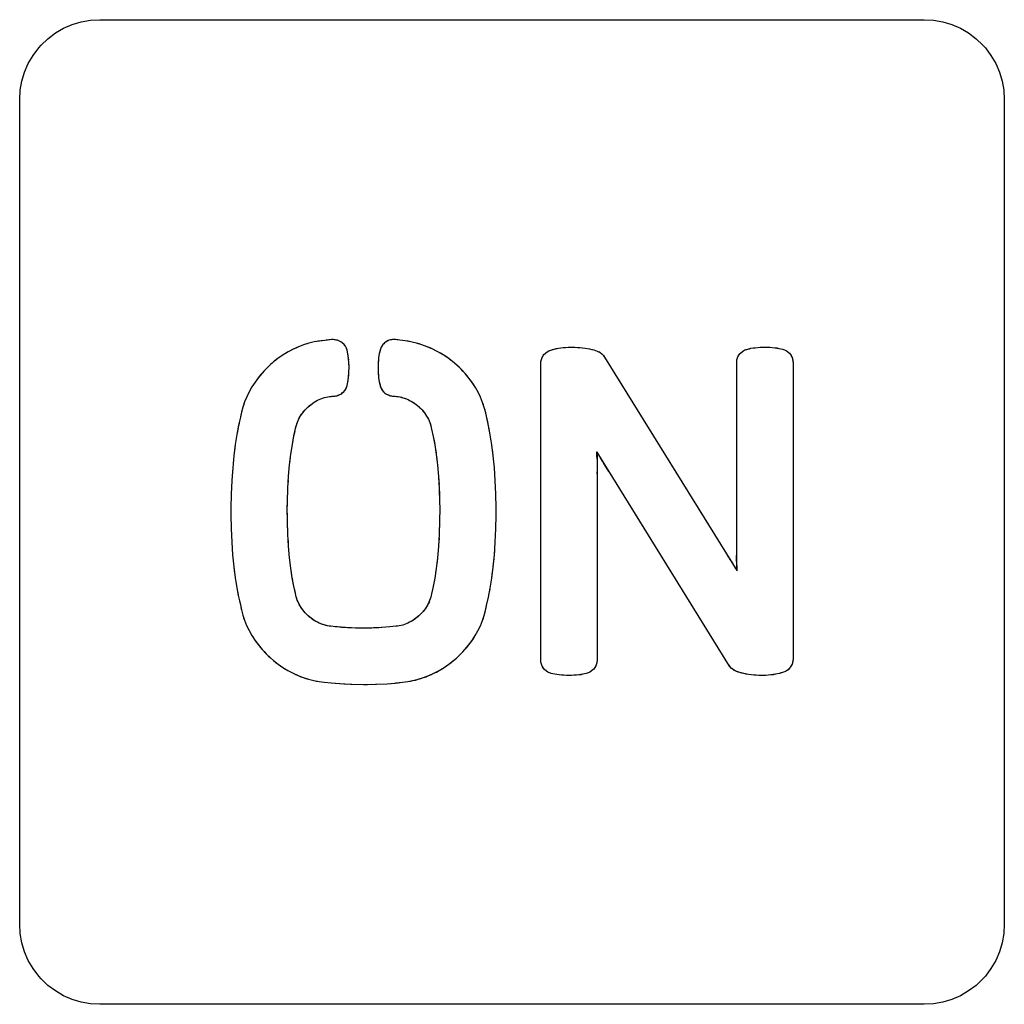
# Model space of a CAD drawing. Units: millimetres. Extents: x 31 to 818, y 144 to 401.
# Drawn here: x 120 to 132, y 315 to 327 of the extents above; entities that cross this region are included whole.
import ezdxf

# ---------------------------------------------------------------- set-up
doc = ezdxf.new("R2010")
doc.units = ezdxf.units.MM
doc.header["$LTSCALE"] = 46.255
doc.layers.add('IMPORT_IGES', color=7, linetype='CONTINUOUS')

msp = doc.modelspace()

# ---------------------------------------------------------------- linework, layer by layer
at = {"layer": 'IMPORT_IGES', "color": 7, "linetype": 'CONTINUOUS'}
for p, q in [((119.965, 326.641), (120.066, 326.7)), ((120.066, 326.7), (120.174, 326.746)), ((120.174, 326.746), (120.285, 326.78)), ((120.285, 326.78), (120.401, 326.8)), ((120.401, 326.8), (120.518, 326.807)), ((120.518, 326.807), (130.818, 326.807)), ((130.818, 326.807), (130.935, 326.8)), ((130.935, 326.8), (131.05, 326.78)), ((131.05, 326.78), (131.162, 326.746)), ((131.162, 326.746), (131.269, 326.7)), ((131.269, 326.7), (131.37, 326.641)), ((119.871, 326.57), (119.965, 326.641)), ((131.37, 326.641), (131.465, 326.57)), ((119.684, 326.36), (119.755, 326.454)), ((119.755, 326.454), (119.786, 326.488)), ((119.786, 326.488), (119.871, 326.57)), ((131.465, 326.57), (131.55, 326.488)), ((131.55, 326.488), (131.581, 326.454)), ((131.581, 326.454), (131.651, 326.36)), ((119.625, 326.258), (119.684, 326.36)), ((131.651, 326.36), (131.711, 326.258)), ((119.578, 326.151), (119.625, 326.258)), ((131.711, 326.258), (131.757, 326.151)), ((119.545, 326.04), (119.578, 326.151)), ((131.757, 326.151), (131.791, 326.04)), ((119.524, 325.925), (119.545, 326.04)), ((131.791, 326.04), (131.811, 325.925)), ((119.518, 325.807), (119.524, 325.925)), ((131.811, 325.925), (131.818, 325.807)), ((119.518, 315.507), (119.518, 325.807)), ((131.818, 325.807), (131.818, 315.507)), ((123.131, 322.765), (123.065, 322.744)), ((123.197, 322.781), (123.131, 322.765)), ((123.263, 322.793), (123.197, 322.781)), ((123.328, 322.8), (123.263, 322.793)), ((123.427, 322.81), (123.328, 322.8)), ((123.458, 322.808), (123.427, 322.81)), ((123.486, 322.802), (123.458, 322.808)), ((123.504, 322.796), (123.486, 322.802)), ((123.529, 322.783), (123.504, 322.796)), ((123.551, 322.767), (123.529, 322.783)), ((123.571, 322.748), (123.551, 322.767)), ((124.076, 322.769), (124.056, 322.75)), ((124.086, 322.777), (124.076, 322.769)), ((124.11, 322.792), (124.086, 322.777)), ((124.135, 322.802), (124.11, 322.792)), ((124.161, 322.809), (124.135, 322.802)), ((124.188, 322.811), (124.161, 322.809)), ((124.265, 322.804), (124.188, 322.811)), ((124.335, 322.796), (124.265, 322.804)), ((124.404, 322.784), (124.335, 322.796)), ((124.474, 322.767), (124.404, 322.784)), ((124.542, 322.746), (124.474, 322.767)), ((122.871, 322.657), (122.809, 322.619)), ((122.935, 322.69), (122.871, 322.657)), ((122.999, 322.719), (122.935, 322.69)), ((123.065, 322.744), (122.999, 322.719)), ((123.587, 322.727), (123.571, 322.748)), ((123.599, 322.703), (123.587, 322.727)), ((123.607, 322.678), (123.599, 322.703)), ((123.617, 322.634), (123.607, 322.678)), ((124.02, 322.68), (124.01, 322.636)), ((124.028, 322.705), (124.02, 322.68)), ((124.04, 322.728), (124.028, 322.705)), ((124.056, 322.75), (124.04, 322.728)), ((124.61, 322.721), (124.542, 322.746)), ((124.677, 322.692), (124.61, 322.721)), ((124.742, 322.659), (124.677, 322.692)), ((124.806, 322.622), (124.742, 322.659)), ((126.067, 322.623), (126.086, 322.642)), ((126.086, 322.642), (126.107, 322.658)), ((126.107, 322.658), (126.13, 322.671)), ((126.13, 322.671), (126.154, 322.679)), ((126.154, 322.679), (126.196, 322.692)), ((126.196, 322.692), (126.247, 322.702)), ((126.247, 322.702), (126.305, 322.711)), ((126.305, 322.711), (126.371, 322.715)), ((126.371, 322.715), (126.419, 322.716)), ((126.419, 322.716), (126.487, 322.714)), ((126.487, 322.714), (126.516, 322.712)), ((126.516, 322.712), (126.58, 322.705)), ((126.58, 322.705), (126.638, 322.694)), ((126.638, 322.694), (126.69, 322.681)), ((126.69, 322.681), (126.733, 322.665)), ((126.733, 322.665), (126.75, 322.66)), ((126.75, 322.66), (126.768, 322.65)), ((126.768, 322.65), (126.788, 322.635)), ((128.503, 322.618), (128.519, 322.639)), ((128.519, 322.639), (128.522, 322.642)), ((128.522, 322.642), (128.542, 322.66)), ((128.542, 322.66), (128.565, 322.675)), ((128.565, 322.675), (128.589, 322.686)), ((128.589, 322.686), (128.614, 322.693)), ((128.614, 322.693), (128.653, 322.702)), ((128.653, 322.702), (128.705, 322.71)), ((128.705, 322.71), (128.767, 322.715)), ((128.767, 322.715), (128.827, 322.716)), ((128.827, 322.716), (128.888, 322.715)), ((128.888, 322.715), (128.95, 322.709)), ((128.95, 322.709), (129.003, 322.701)), ((129.003, 322.701), (129.047, 322.691)), ((129.047, 322.691), (129.07, 322.684)), ((129.07, 322.684), (129.092, 322.674)), ((129.092, 322.674), (129.113, 322.659)), ((129.113, 322.659), (129.133, 322.641)), ((129.133, 322.641), (129.147, 322.623)), ((122.69, 322.532), (122.651, 322.498)), ((122.748, 322.577), (122.69, 322.532)), ((122.809, 322.619), (122.748, 322.577)), ((123.625, 322.579), (123.617, 322.634)), ((123.631, 322.515), (123.625, 322.579)), ((123.996, 322.517), (123.995, 322.469)), ((124.002, 322.581), (123.996, 322.517)), ((124.01, 322.636), (124.002, 322.581)), ((124.867, 322.581), (124.806, 322.622)), ((124.926, 322.536), (124.867, 322.581)), ((124.979, 322.491), (124.926, 322.536)), ((126.026, 322.511), (126.028, 322.537)), ((126.028, 322.537), (126.035, 322.563)), ((126.035, 322.563), (126.045, 322.588)), ((126.045, 322.588), (126.058, 322.611)), ((126.058, 322.611), (126.067, 322.623)), ((126.788, 322.635), (126.807, 322.615)), ((126.807, 322.615), (126.81, 322.611)), ((126.81, 322.611), (126.824, 322.591)), ((126.824, 322.591), (128.475, 319.926)), ((128.475, 322.523), (128.476, 322.547)), ((128.475, 319.926), (128.475, 322.523)), ((128.476, 322.547), (128.481, 322.571)), ((128.481, 322.571), (128.49, 322.595)), ((128.49, 322.595), (128.503, 322.618)), ((129.147, 322.623), (129.161, 322.6)), ((129.161, 322.6), (129.171, 322.575)), ((129.171, 322.575), (129.177, 322.549)), ((129.177, 322.549), (129.179, 322.523)), ((129.179, 322.523), (129.179, 318.821)), ((122.547, 322.393), (122.5, 322.337)), ((122.597, 322.447), (122.547, 322.393)), ((122.651, 322.498), (122.597, 322.447)), ((123.625, 322.336), (123.63, 322.4)), ((123.63, 322.4), (123.632, 322.469)), ((123.632, 322.469), (123.631, 322.515)), ((123.995, 322.469), (123.996, 322.399)), ((123.996, 322.399), (124.001, 322.337)), ((125.033, 322.44), (124.979, 322.491)), ((125.082, 322.387), (125.033, 322.44)), ((126.026, 318.809), (126.026, 322.511)), ((122.458, 322.279), (122.419, 322.219)), ((122.5, 322.337), (122.458, 322.279)), ((123.607, 322.237), (123.617, 322.281)), ((123.617, 322.281), (123.625, 322.336)), ((124.001, 322.337), (124.009, 322.285)), ((124.009, 322.285), (124.019, 322.244)), ((125.129, 322.331), (125.082, 322.387)), ((125.171, 322.273), (125.129, 322.331)), ((125.21, 322.214), (125.171, 322.273)), ((122.384, 322.157), (122.354, 322.095)), ((122.419, 322.219), (122.384, 322.157)), ((123.529, 322.131), (123.552, 322.148)), ((123.552, 322.148), (123.556, 322.151)), ((123.556, 322.151), (123.575, 322.171)), ((123.575, 322.171), (123.59, 322.192)), ((123.59, 322.192), (123.6, 322.214)), ((123.6, 322.214), (123.607, 322.237)), ((124.019, 322.244), (124.025, 322.219)), ((124.025, 322.219), (124.036, 322.195)), ((124.036, 322.195), (124.051, 322.173)), ((124.051, 322.173), (124.07, 322.153)), ((124.07, 322.153), (124.076, 322.147)), ((124.076, 322.147), (124.098, 322.131)), ((125.244, 322.153), (125.21, 322.214)), ((125.274, 322.09), (125.244, 322.153)), ((122.328, 322.032), (122.306, 321.968)), ((122.354, 322.095), (122.328, 322.032)), ((123.158, 322.002), (123.198, 322.029)), ((123.198, 322.029), (123.239, 322.053)), ((123.239, 322.053), (123.281, 322.071)), ((123.281, 322.071), (123.324, 322.086)), ((123.324, 322.086), (123.366, 322.096)), ((123.366, 322.096), (123.418, 322.103)), ((123.418, 322.103), (123.453, 322.106)), ((123.453, 322.106), (123.479, 322.11)), ((123.479, 322.11), (123.504, 322.119)), ((123.504, 322.119), (123.529, 322.131)), ((124.098, 322.131), (124.123, 322.119)), ((124.123, 322.119), (124.149, 322.11)), ((124.149, 322.11), (124.175, 322.106)), ((124.175, 322.106), (124.21, 322.103)), ((124.192, 322.104), (124.21, 322.103)), ((124.21, 322.103), (124.265, 322.095)), ((124.265, 322.095), (124.306, 322.085)), ((124.306, 322.085), (124.348, 322.071)), ((124.348, 322.071), (124.389, 322.052)), ((124.389, 322.052), (124.43, 322.029)), ((124.43, 322.029), (124.469, 322.002)), ((125.3, 322.027), (125.274, 322.09)), ((125.322, 321.963), (125.3, 322.027)), ((122.289, 321.904), (122.276, 321.841)), ((122.306, 321.968), (122.289, 321.904)), ((123.053, 321.898), (123.084, 321.934)), ((123.084, 321.934), (123.118, 321.968)), ((123.118, 321.968), (123.121, 321.971)), ((123.121, 321.971), (123.158, 322.002)), ((124.469, 322.002), (124.506, 321.971)), ((124.506, 321.971), (124.51, 321.967)), ((124.51, 321.967), (124.544, 321.933)), ((124.544, 321.933), (124.574, 321.895)), ((125.339, 321.898), (125.322, 321.963)), ((122.276, 321.841), (122.253, 321.74)), ((122.974, 321.74), (122.987, 321.78)), ((122.987, 321.78), (123.005, 321.82)), ((123.005, 321.82), (123.027, 321.859)), ((123.027, 321.859), (123.053, 321.898)), ((124.574, 321.895), (124.6, 321.856)), ((124.6, 321.856), (124.623, 321.816)), ((124.623, 321.816), (124.64, 321.775)), ((125.352, 321.833), (125.339, 321.898)), ((125.375, 321.734), (125.352, 321.833)), ((122.253, 321.74), (122.231, 321.626)), ((122.944, 321.607), (122.965, 321.7)), ((122.965, 321.7), (122.974, 321.74)), ((124.64, 321.775), (124.654, 321.734)), ((124.654, 321.734), (124.663, 321.693)), ((124.663, 321.693), (124.684, 321.601)), ((125.397, 321.621), (125.375, 321.734)), ((122.231, 321.626), (122.211, 321.499)), ((122.924, 321.5), (122.944, 321.607)), ((124.684, 321.601), (124.704, 321.495)), ((125.417, 321.495), (125.397, 321.621)), ((122.211, 321.499), (122.193, 321.36)), ((122.906, 321.381), (122.924, 321.5)), ((124.704, 321.495), (124.709, 321.462)), ((124.704, 321.495), (124.722, 321.376)), ((124.709, 321.462), (124.719, 321.396)), ((125.434, 321.358), (125.417, 321.495)), ((122.193, 321.36), (122.179, 321.21)), ((122.89, 321.248), (122.906, 321.381)), ((124.722, 321.376), (124.737, 321.244)), ((125.448, 321.208), (125.434, 321.358)), ((126.73, 321.406), (126.73, 318.809)), ((128.387, 318.733), (126.73, 321.406)), ((126.8, 321.293), (126.775, 321.332)), ((126.817, 321.265), (126.8, 321.293)), ((122.179, 321.21), (122.168, 321.049)), ((122.877, 321.104), (122.89, 321.248)), ((122.881, 321.154), (122.886, 321.203)), ((124.737, 321.244), (124.75, 321.101)), ((125.459, 321.049), (125.448, 321.208)), ((126.879, 321.165), (126.817, 321.265)), ((122.168, 321.049), (122.16, 320.882)), ((122.868, 320.95), (122.877, 321.104)), ((122.871, 321), (122.874, 321.05)), ((124.75, 321.101), (124.759, 320.947)), ((125.467, 320.881), (125.459, 321.049)), ((126.729, 321.158), (126.73, 321.106)), ((122.863, 320.789), (122.868, 320.95)), ((124.759, 320.947), (124.764, 320.786)), ((122.16, 320.882), (122.157, 320.709)), ((125.47, 320.709), (125.467, 320.881)), ((122.157, 320.709), (122.157, 320.622)), ((122.861, 320.707), (122.863, 320.789)), ((122.863, 320.543), (122.861, 320.707)), ((124.764, 320.786), (124.765, 320.707)), ((124.765, 320.707), (124.764, 320.543)), ((125.47, 320.619), (125.47, 320.709)), ((122.157, 320.622), (122.16, 320.45)), ((125.467, 320.447), (125.47, 320.619)), ((122.16, 320.45), (122.167, 320.282)), ((122.868, 320.382), (122.863, 320.543)), ((124.764, 320.543), (124.758, 320.382)), ((124.762, 320.493), (124.76, 320.443)), ((125.459, 320.28), (125.467, 320.447)), ((122.877, 320.229), (122.868, 320.382)), ((124.758, 320.382), (124.749, 320.228)), ((124.756, 320.332), (124.752, 320.282)), ((122.167, 320.282), (122.178, 320.123)), ((122.889, 320.086), (122.877, 320.229)), ((124.749, 320.228), (124.737, 320.084)), ((125.448, 320.12), (125.459, 320.28)), ((122.178, 320.123), (122.193, 319.973)), ((122.905, 319.955), (122.889, 320.086)), ((124.737, 320.084), (124.721, 319.951)), ((124.745, 320.178), (124.74, 320.128)), ((125.433, 319.97), (125.448, 320.12)), ((128.351, 320.126), (128.369, 320.097)), ((128.387, 320.068), (128.404, 320.041)), ((122.193, 319.973), (122.21, 319.836)), ((122.901, 319.988), (122.893, 320.054)), ((122.905, 319.955), (122.901, 319.988)), ((122.923, 319.836), (122.905, 319.955)), ((122.917, 319.869), (122.908, 319.935)), ((124.721, 319.951), (124.703, 319.832)), ((125.416, 319.831), (125.433, 319.97)), ((128.404, 320.041), (128.429, 320.001)), ((122.21, 319.836), (122.23, 319.71)), ((122.923, 319.836), (122.917, 319.869)), ((122.943, 319.731), (122.923, 319.836)), ((124.703, 319.832), (124.683, 319.726)), ((125.396, 319.705), (125.416, 319.831)), ((122.23, 319.71), (122.252, 319.598)), ((122.964, 319.64), (122.943, 319.731)), ((124.683, 319.726), (124.661, 319.633)), ((125.374, 319.592), (125.396, 319.705)), ((122.252, 319.598), (122.275, 319.498)), ((122.973, 319.598), (122.964, 319.64)), ((122.986, 319.557), (122.973, 319.598)), ((124.653, 319.592), (124.639, 319.552)), ((124.661, 319.633), (124.653, 319.592)), ((125.351, 319.491), (125.374, 319.592)), ((122.275, 319.498), (122.288, 319.433)), ((123.004, 319.516), (122.986, 319.557)), ((123.026, 319.475), (123.004, 319.516)), ((123.053, 319.436), (123.026, 319.475)), ((124.599, 319.472), (124.573, 319.434)), ((124.621, 319.512), (124.599, 319.472)), ((124.639, 319.552), (124.621, 319.512)), ((125.338, 319.427), (125.351, 319.491)), ((122.288, 319.433), (122.305, 319.369)), ((122.305, 319.369), (122.327, 319.305)), ((123.083, 319.399), (123.053, 319.436)), ((123.117, 319.364), (123.083, 319.399)), ((123.121, 319.36), (123.117, 319.364)), ((123.158, 319.329), (123.121, 319.36)), ((123.197, 319.302), (123.158, 319.329)), ((124.468, 319.329), (124.428, 319.302)), ((124.505, 319.36), (124.468, 319.329)), ((124.508, 319.363), (124.505, 319.36)), ((124.542, 319.397), (124.508, 319.363)), ((124.573, 319.434), (124.542, 319.397)), ((125.299, 319.3), (125.32, 319.363)), ((125.32, 319.363), (125.338, 319.427)), ((122.327, 319.305), (122.353, 319.241)), ((122.353, 319.241), (122.383, 319.178)), ((123.237, 319.279), (123.197, 319.302)), ((123.279, 319.26), (123.237, 319.279)), ((123.32, 319.246), (123.279, 319.26)), ((123.362, 319.236), (123.32, 319.246)), ((123.403, 319.231), (123.362, 319.236)), ((123.457, 319.224), (123.403, 319.231)), ((123.484, 319.221), (123.457, 319.224)), ((123.587, 319.213), (123.484, 319.221)), ((123.711, 319.208), (123.587, 319.213)), ((123.813, 319.207), (123.711, 319.208)), ((123.915, 319.208), (123.813, 319.207)), ((124.038, 319.213), (123.915, 319.208)), ((124.005, 319.211), (123.938, 319.209)), ((124.038, 319.213), (124.005, 319.211)), ((124.14, 319.221), (124.038, 319.213)), ((124.218, 319.23), (124.14, 319.221)), ((124.26, 319.235), (124.218, 319.23)), ((124.303, 319.245), (124.26, 319.235)), ((124.345, 319.26), (124.303, 319.245)), ((124.387, 319.279), (124.345, 319.26)), ((124.428, 319.302), (124.387, 319.279)), ((125.242, 319.174), (125.273, 319.237)), ((125.273, 319.237), (125.299, 319.3)), ((122.383, 319.178), (122.418, 319.116)), ((122.418, 319.116), (122.456, 319.056)), ((125.169, 319.053), (125.208, 319.113)), ((125.208, 319.113), (125.242, 319.174)), ((122.456, 319.056), (122.499, 318.997)), ((122.499, 318.997), (122.546, 318.941)), ((125.079, 318.938), (125.126, 318.995)), ((125.126, 318.995), (125.169, 319.053)), ((122.546, 318.941), (122.596, 318.887)), ((122.596, 318.887), (122.649, 318.835)), ((122.649, 318.835), (122.689, 318.801)), ((124.937, 318.801), (124.975, 318.833)), ((124.975, 318.833), (125.029, 318.885)), ((125.029, 318.885), (125.079, 318.938)), ((122.689, 318.801), (122.747, 318.756)), ((122.747, 318.756), (122.807, 318.714)), ((122.807, 318.714), (122.869, 318.676)), ((124.756, 318.676), (124.819, 318.713)), ((124.819, 318.713), (124.879, 318.755)), ((124.879, 318.755), (124.937, 318.801)), ((126.028, 318.783), (126.026, 318.809)), ((126.035, 318.758), (126.028, 318.783)), ((126.045, 318.733), (126.035, 318.758)), ((126.058, 318.709), (126.045, 318.733)), ((126.073, 318.69), (126.058, 318.709)), ((126.702, 318.713), (126.685, 318.691)), ((126.715, 318.736), (126.702, 318.713)), ((126.724, 318.76), (126.715, 318.736)), ((126.729, 318.785), (126.724, 318.76)), ((126.73, 318.809), (126.729, 318.785)), ((128.394, 318.723), (128.381, 318.743)), ((128.412, 318.703), (128.394, 318.723)), ((129.135, 318.706), (129.116, 318.687)), ((129.147, 318.721), (129.135, 318.706)), ((129.161, 318.744), (129.147, 318.721)), ((129.171, 318.769), (129.161, 318.744)), ((129.177, 318.795), (129.171, 318.769)), ((129.179, 318.821), (129.177, 318.795)), ((122.869, 318.676), (122.932, 318.642)), ((122.932, 318.642), (122.996, 318.613)), ((122.996, 318.613), (123.061, 318.588)), ((123.061, 318.588), (123.127, 318.567)), ((124.497, 318.567), (124.563, 318.588)), ((124.563, 318.588), (124.628, 318.613)), ((124.628, 318.613), (124.693, 318.642)), ((124.693, 318.642), (124.756, 318.676)), ((126.093, 318.672), (126.073, 318.69)), ((126.114, 318.657), (126.093, 318.672)), ((126.136, 318.647), (126.114, 318.657)), ((126.158, 318.641), (126.136, 318.647)), ((126.202, 318.63), (126.158, 318.641)), ((126.255, 318.622), (126.202, 318.63)), ((126.317, 318.617), (126.255, 318.622)), ((126.379, 318.615), (126.317, 318.617)), ((126.441, 318.617), (126.379, 318.615)), ((126.503, 318.622), (126.441, 318.617)), ((126.554, 318.63), (126.503, 318.622)), ((126.594, 318.639), (126.554, 318.63)), ((126.618, 318.646), (126.594, 318.639)), ((126.641, 318.657), (126.618, 318.646)), ((126.663, 318.671), (126.641, 318.657)), ((126.683, 318.689), (126.663, 318.671)), ((126.685, 318.691), (126.683, 318.689)), ((128.413, 318.702), (128.412, 318.703)), ((128.434, 318.685), (128.413, 318.702)), ((128.454, 318.673), (128.434, 318.685)), ((128.472, 318.666), (128.454, 318.673)), ((128.515, 318.651), (128.463, 318.669)), ((128.566, 318.638), (128.515, 318.651)), ((128.624, 318.627), (128.566, 318.638)), ((128.687, 318.619), (128.624, 318.627)), ((128.717, 318.617), (128.687, 318.619)), ((128.785, 318.615), (128.717, 318.617)), ((128.837, 318.616), (128.785, 318.615)), ((128.901, 318.621), (128.837, 318.616)), ((128.959, 318.63), (128.901, 318.621)), ((129.008, 318.64), (128.959, 318.63)), ((129.048, 318.653), (129.008, 318.64)), ((129.072, 318.66), (129.048, 318.653)), ((129.095, 318.672), (129.072, 318.66)), ((129.116, 318.687), (129.095, 318.672)), ((123.127, 318.567), (123.192, 318.551)), ((123.192, 318.551), (123.258, 318.539)), ((123.258, 318.539), (123.323, 318.532)), ((123.323, 318.532), (123.408, 318.521)), ((123.408, 318.521), (123.518, 318.513)), ((123.518, 318.513), (123.65, 318.506)), ((123.65, 318.506), (123.666, 318.506)), ((123.666, 318.506), (123.813, 318.504)), ((123.813, 318.504), (123.962, 318.506)), ((123.962, 318.506), (123.976, 318.506)), ((123.976, 318.506), (124.108, 318.512)), ((124.108, 318.512), (124.244, 318.523)), ((124.216, 318.521), (124.299, 318.531)), ((124.299, 318.531), (124.365, 318.539)), ((124.365, 318.539), (124.431, 318.551)), ((124.431, 318.551), (124.497, 318.567)), ((119.524, 315.39), (119.518, 315.507)), ((131.818, 315.507), (131.811, 315.39)), ((119.545, 315.275), (119.524, 315.39)), ((131.811, 315.39), (131.791, 315.275)), ((119.578, 315.163), (119.545, 315.275)), ((131.791, 315.275), (131.757, 315.163)), ((119.625, 315.056), (119.578, 315.163)), ((131.757, 315.163), (131.711, 315.056)), ((119.684, 314.955), (119.625, 315.056)), ((131.711, 315.056), (131.651, 314.955)), ((119.755, 314.86), (119.684, 314.955)), ((131.651, 314.955), (131.581, 314.86)), ((119.786, 314.826), (119.755, 314.86)), ((119.871, 314.744), (119.786, 314.826)), ((131.55, 314.826), (131.465, 314.744)), ((131.581, 314.86), (131.55, 314.826)), ((119.965, 314.674), (119.871, 314.744)), ((120.066, 314.615), (119.965, 314.674)), ((131.37, 314.674), (131.269, 314.615)), ((131.465, 314.744), (131.37, 314.674)), ((120.174, 314.568), (120.066, 314.615)), ((120.285, 314.534), (120.174, 314.568)), ((120.401, 314.514), (120.285, 314.534)), ((131.05, 314.534), (130.935, 314.514)), ((131.162, 314.568), (131.05, 314.534)), ((131.269, 314.615), (131.162, 314.568)), ((120.518, 314.507), (120.401, 314.514)), ((130.818, 314.507), (120.518, 314.507)), ((130.935, 314.514), (130.818, 314.507))]:
    msp.add_line(p, q, dxfattribs=at)
for points in [[(123.219, 322.786), (123.197, 322.781), (123.164, 322.773), (123.131, 322.765), (123.109, 322.759)], [(123.306, 322.798), (123.284, 322.796), (123.263, 322.793), (123.241, 322.79)], [(123.438, 322.81), (123.427, 322.81), (123.411, 322.81), (123.394, 322.809), (123.378, 322.807), (123.361, 322.805), (123.345, 322.803), (123.328, 322.8)], [(123.512, 322.792), (123.504, 322.796), (123.495, 322.799), (123.486, 322.802), (123.472, 322.805), (123.458, 322.808), (123.448, 322.809)], [(123.591, 322.719), (123.587, 322.727), (123.579, 322.738), (123.571, 322.748), (123.561, 322.758), (123.551, 322.767), (123.541, 322.776), (123.529, 322.783), (123.521, 322.788)], [(124.076, 322.769), (124.066, 322.76), (124.056, 322.75), (124.048, 322.74), (124.04, 322.728), (124.034, 322.717), (124.028, 322.705), (124.024, 322.693), (124.02, 322.68), (124.015, 322.658), (124.01, 322.636), (124.005, 322.609), (124.002, 322.581), (123.999, 322.549), (123.996, 322.517)], [(124.175, 322.81), (124.161, 322.809), (124.148, 322.806), (124.135, 322.802), (124.122, 322.798), (124.11, 322.792), (124.098, 322.785), (124.086, 322.777)], [(124.265, 322.804), (124.24, 322.807), (124.214, 322.81), (124.188, 322.811), (124.175, 322.81)], [(125.345, 321.866), (125.339, 321.898), (125.331, 321.931), (125.322, 321.963), (125.311, 321.995), (125.3, 322.027), (125.288, 322.059), (125.274, 322.09), (125.26, 322.122), (125.244, 322.153), (125.227, 322.183), (125.21, 322.214), (125.191, 322.244), (125.171, 322.273), (125.15, 322.303), (125.129, 322.331), (125.106, 322.359), (125.082, 322.387), (125.058, 322.414), (125.033, 322.44), (125.006, 322.466), (124.979, 322.491), (124.953, 322.514), (124.926, 322.536), (124.897, 322.559), (124.867, 322.581), (124.837, 322.602), (124.806, 322.622), (124.774, 322.641), (124.742, 322.659), (124.71, 322.676), (124.677, 322.692), (124.644, 322.707), (124.61, 322.721), (124.576, 322.734), (124.542, 322.746), (124.508, 322.757), (124.474, 322.767), (124.439, 322.776), (124.404, 322.784), (124.37, 322.79), (124.335, 322.796)], [(123.087, 322.752), (123.065, 322.744), (123.032, 322.732), (122.999, 322.719), (122.967, 322.705), (122.935, 322.69), (122.903, 322.674), (122.871, 322.657), (122.84, 322.638), (122.809, 322.619), (122.778, 322.598), (122.748, 322.577), (122.719, 322.555), (122.69, 322.532), (122.67, 322.515), (122.651, 322.498), (122.624, 322.473), (122.597, 322.447), (122.572, 322.42), (122.547, 322.393), (122.523, 322.365), (122.5, 322.337), (122.479, 322.308), (122.458, 322.279), (122.438, 322.249), (122.419, 322.219), (122.401, 322.188)], [(123.621, 322.616), (123.617, 322.634), (123.613, 322.656), (123.607, 322.678), (123.605, 322.686), (123.602, 322.695), (123.599, 322.703), (123.595, 322.711)], [(126.067, 322.623), (126.076, 322.633), (126.086, 322.642), (126.096, 322.651), (126.107, 322.658), (126.118, 322.665), (126.13, 322.671), (126.142, 322.675), (126.154, 322.679), (126.175, 322.686), (126.196, 322.692), (126.221, 322.698), (126.247, 322.702)], [(126.305, 322.711), (126.338, 322.714), (126.371, 322.715)], [(126.419, 322.716), (126.453, 322.716), (126.487, 322.714)], [(126.516, 322.712), (126.548, 322.709), (126.58, 322.705)], [(126.638, 322.694), (126.664, 322.688), (126.69, 322.681), (126.711, 322.673), (126.733, 322.665), (126.742, 322.663), (126.75, 322.66), (126.759, 322.656), (126.768, 322.65)], [(128.49, 322.595), (128.496, 322.607), (128.503, 322.618), (128.51, 322.629), (128.519, 322.639)], [(128.522, 322.642), (128.532, 322.651), (128.542, 322.66), (128.553, 322.668), (128.565, 322.675), (128.576, 322.681), (128.589, 322.686), (128.601, 322.689), (128.614, 322.693), (128.633, 322.697), (128.653, 322.702), (128.679, 322.706), (128.705, 322.71)], [(128.95, 322.709), (128.977, 322.706), (129.003, 322.701), (129.025, 322.696), (129.047, 322.691)], [(129.047, 322.691), (129.059, 322.688), (129.07, 322.684), (129.082, 322.68), (129.092, 322.674)], [(129.113, 322.659), (129.123, 322.651), (129.133, 322.641)], [(123.628, 322.558), (123.625, 322.579), (123.623, 322.597)], [(123.632, 322.446), (123.632, 322.469), (123.632, 322.492), (123.631, 322.515), (123.629, 322.537)], [(126.026, 322.511), (126.027, 322.524), (126.028, 322.537), (126.031, 322.55), (126.035, 322.563), (126.039, 322.576), (126.045, 322.588), (126.051, 322.6), (126.058, 322.611)], [(126.788, 322.635), (126.798, 322.625), (126.807, 322.615)], [(126.81, 322.611), (126.817, 322.601), (126.824, 322.591)], [(128.475, 322.523), (128.475, 322.535), (128.476, 322.547), (128.478, 322.559), (128.481, 322.571)], [(129.147, 322.623), (129.154, 322.612), (129.161, 322.6), (129.166, 322.588), (129.171, 322.575), (129.174, 322.562), (129.177, 322.549), (129.178, 322.536)], [(129.178, 322.536), (129.179, 322.523), (129.179, 322.473), (129.179, 322.423)], [(123.623, 322.318), (123.625, 322.336), (123.628, 322.368), (123.63, 322.4), (123.631, 322.423)], [(123.995, 322.469), (123.995, 322.434), (123.996, 322.399), (123.998, 322.368), (124.001, 322.337), (124.005, 322.311), (124.009, 322.285), (124.014, 322.264), (124.022, 322.231)], [(123.59, 322.192), (123.594, 322.199), (123.597, 322.207), (123.6, 322.214), (123.604, 322.226), (123.607, 322.237), (123.612, 322.259), (123.617, 322.281), (123.62, 322.299)], [(122.401, 322.188), (122.384, 322.157), (122.368, 322.126), (122.354, 322.095), (122.34, 322.063), (122.328, 322.032), (122.316, 322), (122.306, 321.968), (122.297, 321.936), (122.289, 321.904), (122.282, 321.872), (122.276, 321.841), (122.265, 321.792), (122.254, 321.743)], [(123.418, 322.103), (123.435, 322.105), (123.453, 322.106), (123.466, 322.108), (123.479, 322.11), (123.492, 322.114), (123.504, 322.119), (123.517, 322.124), (123.529, 322.131), (123.541, 322.139), (123.552, 322.148)], [(123.556, 322.151), (123.565, 322.16), (123.575, 322.171), (123.583, 322.181), (123.59, 322.192)], [(124.022, 322.231), (124.025, 322.219), (124.03, 322.207), (124.036, 322.195), (124.043, 322.184), (124.051, 322.173), (124.06, 322.162), (124.07, 322.153)], [(124.076, 322.147), (124.087, 322.139), (124.098, 322.131), (124.11, 322.124), (124.123, 322.119), (124.136, 322.114), (124.149, 322.11), (124.162, 322.108), (124.175, 322.106)], [(123.121, 321.971), (123.139, 321.987), (123.158, 322.002), (123.178, 322.016), (123.198, 322.029), (123.218, 322.041), (123.239, 322.053), (123.26, 322.062), (123.281, 322.071), (123.302, 322.079), (123.324, 322.086), (123.345, 322.091), (123.366, 322.096), (123.387, 322.099), (123.408, 322.101)], [(124.224, 322.101), (124.244, 322.098), (124.265, 322.095), (124.286, 322.091), (124.306, 322.085), (124.327, 322.079), (124.348, 322.071), (124.369, 322.062), (124.389, 322.052), (124.41, 322.041), (124.43, 322.029), (124.45, 322.016), (124.469, 322.002), (124.488, 321.987), (124.506, 321.971)], [(122.965, 321.7), (122.969, 321.72), (122.974, 321.74), (122.98, 321.76), (122.987, 321.78), (122.995, 321.8), (123.005, 321.82), (123.015, 321.84), (123.027, 321.859), (123.04, 321.879), (123.053, 321.898), (123.068, 321.916), (123.084, 321.934), (123.1, 321.952), (123.118, 321.968)], [(124.51, 321.967), (124.527, 321.95), (124.544, 321.933), (124.559, 321.914), (124.574, 321.895), (124.588, 321.876), (124.6, 321.856), (124.612, 321.837), (124.623, 321.816), (124.632, 321.796), (124.64, 321.775), (124.648, 321.755), (124.654, 321.734), (124.659, 321.713), (124.663, 321.693)], [(125.375, 321.734), (125.364, 321.782), (125.352, 321.831)], [(122.253, 321.74), (122.246, 321.707), (122.234, 321.641)], [(122.944, 321.607), (122.95, 321.638), (122.958, 321.669)], [(125.397, 321.621), (125.388, 321.67), (125.378, 321.719)], [(122.231, 321.626), (122.223, 321.576), (122.215, 321.527)], [(122.924, 321.5), (122.929, 321.533), (122.942, 321.599)], [(124.684, 321.601), (124.694, 321.551), (124.702, 321.502)], [(125.417, 321.495), (125.409, 321.545), (125.401, 321.594)], [(122.211, 321.499), (122.204, 321.45), (122.198, 321.4)], [(122.906, 321.381), (122.913, 321.43), (122.921, 321.479)], [(125.434, 321.358), (125.428, 321.407), (125.421, 321.457)], [(122.193, 321.36), (122.188, 321.31), (122.184, 321.261)], [(122.89, 321.248), (122.896, 321.298), (122.902, 321.347)], [(124.722, 321.376), (124.728, 321.327), (124.733, 321.277)], [(126.766, 321.346), (126.757, 321.361), (126.747, 321.378), (126.743, 321.387), (126.738, 321.395), (126.734, 321.402), (126.732, 321.404), (126.73, 321.406), (126.728, 321.407), (126.726, 321.407), (126.725, 321.405), (126.724, 321.402), (126.723, 321.396), (126.723, 321.387), (126.724, 321.378), (126.725, 321.361), (126.728, 321.324)], [(126.728, 321.324), (126.73, 321.306), (126.731, 321.29), (126.732, 321.276), (126.732, 321.262), (126.732, 321.25), (126.731, 321.228), (126.73, 321.206), (126.73, 321.183)], [(122.179, 321.21), (122.175, 321.16), (122.172, 321.11)], [(124.737, 321.244), (124.742, 321.195), (124.746, 321.145)], [(124.75, 321.101), (124.753, 321.051), (124.756, 321.001)], [(124.759, 320.947), (124.761, 320.897), (124.762, 320.847)], [(122.861, 320.707), (122.862, 320.748), (122.863, 320.789)], [(122.863, 320.543), (122.862, 320.593), (122.862, 320.643)], [(122.868, 320.382), (122.866, 320.432), (122.864, 320.482)], [(122.877, 320.229), (122.874, 320.279), (122.871, 320.329)], [(122.889, 320.086), (122.885, 320.136), (122.881, 320.186)], [(125.448, 320.12), (125.452, 320.17), (125.455, 320.22)], [(128.477, 320.008), (128.475, 320.026), (128.474, 320.047), (128.473, 320.065), (128.474, 320.081), (128.474, 320.104), (128.475, 320.126), (128.476, 320.157), (128.476, 320.191), (128.475, 320.226)], [(124.737, 320.084), (124.731, 320.034), (124.725, 319.984)], [(125.433, 319.97), (125.438, 320.02), (125.443, 320.069)], [(122.193, 319.973), (122.199, 319.924), (122.205, 319.874)], [(124.721, 319.951), (124.714, 319.902), (124.706, 319.852)], [(128.438, 319.987), (128.447, 319.972), (128.457, 319.956), (128.462, 319.946), (128.467, 319.938), (128.471, 319.93), (128.475, 319.926), (128.478, 319.924), (128.48, 319.926), (128.481, 319.93), (128.482, 319.936), (128.482, 319.945), (128.481, 319.954), (128.48, 319.971), (128.477, 320.008)], [(122.21, 319.836), (122.218, 319.786), (122.226, 319.737)], [(122.943, 319.731), (122.936, 319.764), (122.924, 319.83)], [(124.703, 319.832), (124.694, 319.783), (124.684, 319.733)], [(125.416, 319.831), (125.422, 319.881), (125.428, 319.931)], [(122.23, 319.71), (122.239, 319.661), (122.249, 319.612)], [(123.117, 319.364), (123.099, 319.381), (123.083, 319.399), (123.067, 319.417), (123.053, 319.436), (123.039, 319.455), (123.026, 319.475), (123.015, 319.495), (123.004, 319.516), (122.995, 319.536), (122.986, 319.557), (122.979, 319.577), (122.973, 319.598), (122.968, 319.619), (122.964, 319.64), (122.957, 319.67), (122.95, 319.701)], [(124.683, 319.726), (124.676, 319.695), (124.669, 319.664)], [(125.374, 319.592), (125.384, 319.641), (125.393, 319.69)], [(125.396, 319.705), (125.404, 319.754), (125.411, 319.804)], [(122.252, 319.598), (122.262, 319.549), (122.274, 319.5)], [(124.661, 319.633), (124.657, 319.613), (124.653, 319.592), (124.646, 319.572), (124.639, 319.552), (124.631, 319.532), (124.621, 319.512), (124.611, 319.492), (124.599, 319.472), (124.586, 319.453), (124.573, 319.434), (124.558, 319.415), (124.542, 319.397), (124.526, 319.379), (124.508, 319.363)], [(124.975, 318.833), (125.003, 318.859), (125.029, 318.885), (125.055, 318.911), (125.079, 318.938), (125.103, 318.966), (125.126, 318.995), (125.148, 319.024), (125.169, 319.053), (125.189, 319.083), (125.208, 319.113), (125.226, 319.143), (125.242, 319.174), (125.258, 319.205), (125.273, 319.237), (125.286, 319.268), (125.299, 319.3), (125.31, 319.332), (125.32, 319.363), (125.33, 319.395), (125.338, 319.427), (125.344, 319.459), (125.351, 319.491), (125.362, 319.54), (125.373, 319.588)], [(122.281, 319.466), (122.288, 319.433), (122.296, 319.401), (122.305, 319.369), (122.315, 319.337), (122.327, 319.305), (122.339, 319.273), (122.353, 319.241), (122.367, 319.209), (122.383, 319.178), (122.4, 319.147), (122.418, 319.116), (122.437, 319.086), (122.456, 319.056), (122.477, 319.026), (122.499, 318.997), (122.522, 318.969), (122.546, 318.941), (122.571, 318.913), (122.596, 318.887), (122.622, 318.861), (122.649, 318.835)], [(123.484, 319.221), (123.382, 319.233), (123.362, 319.236), (123.341, 319.24), (123.32, 319.246), (123.299, 319.253), (123.279, 319.26), (123.258, 319.269), (123.237, 319.279), (123.217, 319.29), (123.197, 319.302), (123.177, 319.315), (123.158, 319.329), (123.139, 319.344), (123.121, 319.36)], [(124.505, 319.36), (124.487, 319.344), (124.468, 319.329), (124.448, 319.315), (124.428, 319.302), (124.408, 319.29), (124.387, 319.279), (124.366, 319.269), (124.345, 319.26), (124.324, 319.252), (124.303, 319.245), (124.282, 319.24), (124.26, 319.235), (124.239, 319.232), (124.179, 319.225)], [(123.587, 319.213), (123.537, 319.216), (123.488, 319.221)], [(123.711, 319.208), (123.661, 319.21), (123.611, 319.212)], [(123.813, 319.207), (123.763, 319.207), (123.713, 319.208)], [(123.915, 319.208), (123.865, 319.207), (123.815, 319.207)], [(124.179, 319.225), (124.14, 319.221), (124.091, 319.217), (124.041, 319.213)], [(126.027, 318.796), (126.026, 318.809), (126.026, 318.859), (126.026, 318.909)], [(122.689, 318.801), (122.717, 318.778), (122.747, 318.756), (122.776, 318.734), (122.807, 318.714), (122.838, 318.695), (122.869, 318.676), (122.9, 318.659), (122.932, 318.642), (122.964, 318.627), (122.996, 318.613), (123.029, 318.6), (123.061, 318.588), (123.094, 318.577), (123.127, 318.567), (123.159, 318.559), (123.192, 318.551), (123.225, 318.545), (123.258, 318.539), (123.29, 318.535), (123.323, 318.532)], [(124.299, 318.531), (124.332, 318.534), (124.365, 318.539), (124.398, 318.544), (124.431, 318.551), (124.464, 318.558), (124.497, 318.567), (124.53, 318.577), (124.563, 318.588), (124.595, 318.6), (124.628, 318.613), (124.661, 318.627), (124.693, 318.642), (124.725, 318.658), (124.756, 318.676), (124.788, 318.694), (124.819, 318.713), (124.849, 318.734), (124.879, 318.755), (124.908, 318.777), (124.937, 318.801)], [(126.683, 318.689), (126.674, 318.68), (126.663, 318.671), (126.653, 318.663), (126.641, 318.657), (126.63, 318.651), (126.618, 318.646), (126.606, 318.642), (126.594, 318.639), (126.574, 318.634), (126.554, 318.63), (126.529, 318.625), (126.503, 318.622), (126.472, 318.619), (126.441, 318.617), (126.41, 318.616), (126.379, 318.615), (126.348, 318.616), (126.317, 318.617), (126.286, 318.619), (126.255, 318.622), (126.228, 318.626), (126.202, 318.63), (126.18, 318.635), (126.158, 318.641), (126.147, 318.643), (126.136, 318.647), (126.124, 318.652), (126.114, 318.657), (126.103, 318.664), (126.093, 318.672), (126.083, 318.681), (126.073, 318.69), (126.066, 318.699), (126.058, 318.709), (126.051, 318.721), (126.045, 318.733), (126.039, 318.745), (126.035, 318.758), (126.031, 318.771), (126.028, 318.783), (126.027, 318.796)], [(126.73, 318.809), (126.73, 318.797), (126.729, 318.785), (126.727, 318.772), (126.724, 318.76), (126.72, 318.748), (126.715, 318.736), (126.709, 318.724), (126.702, 318.713), (126.694, 318.702), (126.685, 318.691)], [(128.412, 318.703), (128.403, 318.712), (128.394, 318.723), (128.387, 318.733)], [(129.135, 318.706), (129.126, 318.696), (129.116, 318.687), (129.106, 318.679), (129.095, 318.672), (129.084, 318.665), (129.072, 318.66), (129.06, 318.656), (129.048, 318.653), (129.028, 318.646), (129.008, 318.64), (128.984, 318.634), (128.959, 318.63), (128.93, 318.625), (128.901, 318.621), (128.869, 318.618), (128.837, 318.616)], [(129.179, 318.821), (129.178, 318.808), (129.177, 318.795), (129.174, 318.782), (129.171, 318.769), (129.166, 318.757), (129.161, 318.744), (129.154, 318.732), (129.147, 318.721)], [(128.463, 318.669), (128.454, 318.673), (128.444, 318.678), (128.434, 318.685), (128.423, 318.693), (128.413, 318.702)], [(128.687, 318.619), (128.655, 318.623), (128.624, 318.627), (128.595, 318.632), (128.566, 318.638), (128.54, 318.644), (128.515, 318.651), (128.493, 318.658), (128.472, 318.666)], [(128.785, 318.615), (128.751, 318.616), (128.717, 318.617)], [(123.408, 318.521), (123.458, 318.517), (123.508, 318.513)], [(123.518, 318.513), (123.568, 318.51), (123.618, 318.508)], [(123.813, 318.504), (123.863, 318.504), (123.913, 318.505)], [(124.108, 318.512), (124.158, 318.516), (124.208, 318.52)], [(124.244, 318.523), (124.272, 318.527), (124.299, 318.531)]]:
    msp.add_lwpolyline(points, dxfattribs=at)

doc.saveas('drawing.dxf')
